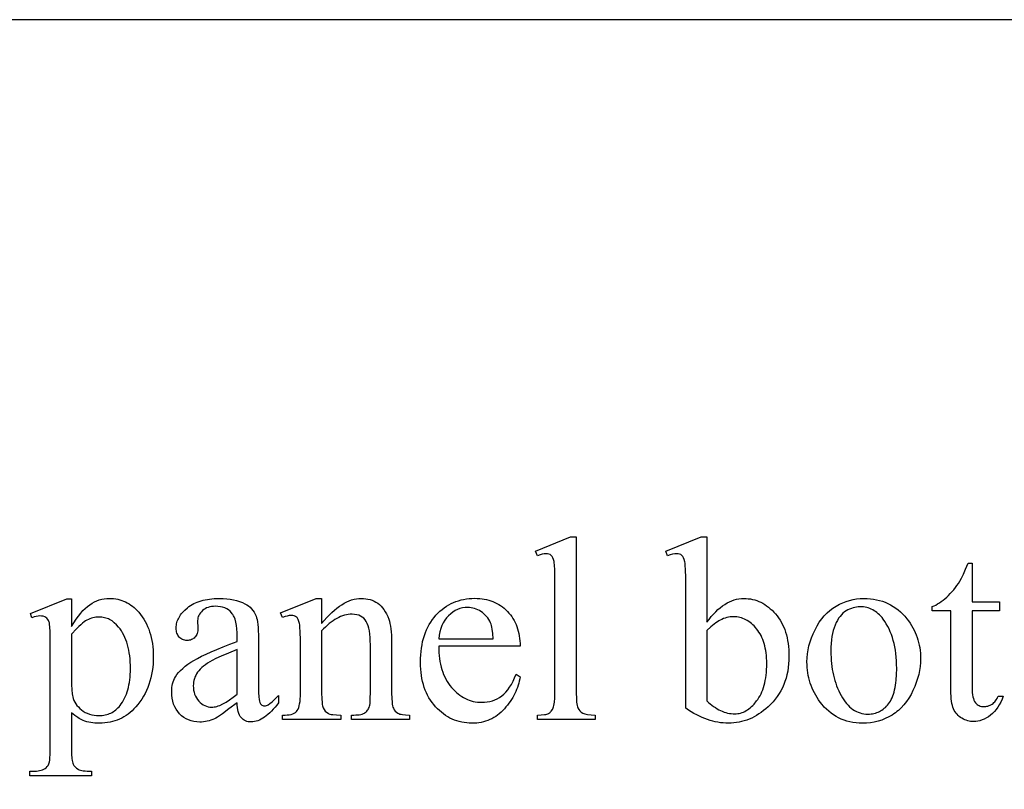
# Model space of a CAD drawing. Extents: x 1.5 to 81.9, y 0.6 to 90.8.
# Drawn here: x 9.8 to 13.6, y 59.6 to 62.6 of the extents above; entities that cross this region are included whole.
import ezdxf

# ---------------------------------------------------------------- set-up
doc = ezdxf.new("R2010")
doc.units = 0
doc.layers.add('PAGE_6', color=7, linetype='CONTINUOUS')

msp = doc.modelspace()

# ---------------------------------------------------------------- linework, layer by layer
at = {"layer": 'PAGE_6'}
for points in [[(5.3397, 57.6445), (16.3397, 57.6445), (16.3397, 62.6445), (5.3397, 62.6445)], [(11.9613, 60.6138), (11.9613, 60.0007), (11.9617, 59.9808), (11.9629, 59.9646), (11.9638, 59.9578), (11.9649, 59.952), (11.9662, 59.9471), (11.9677, 59.9431), (11.9712, 59.9365), (11.9757, 59.9307), (11.9782, 59.9281), (11.9809, 59.9258), (11.9871, 59.9217), (11.9907, 59.92), (11.9951, 59.9185), (12.0001, 59.9172), (12.0059, 59.9162), (12.0195, 59.9148), (12.036, 59.9144), (12.036, 59.8962), (11.8094, 59.8962), (11.8094, 59.9144), (11.8241, 59.9148), (11.8362, 59.916), (11.8413, 59.9169), (11.8458, 59.918), (11.8496, 59.9194), (11.8528, 59.9209), (11.8557, 59.9227), (11.8583, 59.9247), (11.8608, 59.927), (11.8632, 59.9296), (11.8674, 59.9356), (11.871, 59.9426), (11.8725, 59.9468), (11.8739, 59.9519), (11.875, 59.9579), (11.8759, 59.9647), (11.8772, 59.9809), (11.8776, 60.0007), (11.8776, 60.4205), (11.8773, 60.4559), (11.8767, 60.4837), (11.8756, 60.504), (11.8749, 60.5113), (11.874, 60.5167), (11.872, 60.5249), (11.8694, 60.5318), (11.8663, 60.5372), (11.8646, 60.5393), (11.8627, 60.5412), (11.8585, 60.544), (11.8538, 60.5461), (11.8485, 60.5473), (11.8427, 60.5477), (11.8357, 60.5472), (11.8279, 60.5457), (11.8191, 60.5432), (11.8094, 60.5396), (11.8009, 60.5573), (11.9386, 60.6138)], [(12.4746, 60.2787), (12.483, 60.29), (12.4915, 60.3006), (12.5001, 60.3105), (12.5088, 60.3196), (12.5176, 60.328), (12.5264, 60.3356), (12.5354, 60.3426), (12.5444, 60.3488), (12.5535, 60.3542), (12.5626, 60.359), (12.5719, 60.363), (12.5812, 60.3663), (12.5907, 60.3688), (12.6002, 60.3706), (12.6098, 60.3717), (12.6194, 60.3721), (12.6283, 60.3719), (12.6369, 60.3711), (12.6455, 60.37), (12.6539, 60.3683), (12.6621, 60.3662), (12.6703, 60.3635), (12.6782, 60.3605), (12.6861, 60.3569), (12.6937, 60.3529), (12.7013, 60.3483), (12.7087, 60.3434), (12.716, 60.3379), (12.7231, 60.3319), (12.7301, 60.3255), (12.7369, 60.3186), (12.7436, 60.3113), (12.75, 60.3035), (12.756, 60.2954), (12.7616, 60.2869), (12.7668, 60.2781), (12.7715, 60.2689), (12.7759, 60.2594), (12.7798, 60.2495), (12.7833, 60.2393), (12.7864, 60.2287), (12.7891, 60.2178), (12.7914, 60.2066), (12.7933, 60.1949), (12.7947, 60.183), (12.7958, 60.1707), (12.7964, 60.158), (12.7966, 60.145), (12.7963, 60.1298), (12.7953, 60.115), (12.7937, 60.1005), (12.7915, 60.0864), (12.7886, 60.0727), (12.7851, 60.0594), (12.7809, 60.0464), (12.7761, 60.0338), (12.7707, 60.0216), (12.7646, 60.0098), (12.7579, 59.9983), (12.7506, 59.9873), (12.7426, 59.9765), (12.734, 59.9662), (12.7247, 59.9562), (12.7148, 59.9467), (12.706, 59.9388), (12.697, 59.9315), (12.6879, 59.9247), (12.6787, 59.9184), (12.6694, 59.9126), (12.6599, 59.9073), (12.6503, 59.9025), (12.6406, 59.8982), (12.6308, 59.8944), (12.6208, 59.8911), (12.6107, 59.8884), (12.6005, 59.8861), (12.5902, 59.8843), (12.5797, 59.8831), (12.5691, 59.8823), (12.5584, 59.8821), (12.5483, 59.8823), (12.5381, 59.883), (12.5279, 59.8841), (12.5177, 59.8857), (12.5074, 59.8878), (12.4971, 59.8903), (12.4868, 59.8933), (12.4764, 59.8967), (12.4659, 59.9006), (12.4554, 59.9049), (12.4449, 59.9097), (12.4343, 59.915), (12.4236, 59.9207), (12.4129, 59.9269), (12.4021, 59.9335), (12.3913, 59.9406), (12.3913, 60.4195), (12.3911, 60.4551), (12.3904, 60.4831), (12.3892, 60.5036), (12.3884, 60.5109), (12.3875, 60.5164), (12.3854, 60.5248), (12.3827, 60.5317), (12.3811, 60.5346), (12.3794, 60.5372), (12.3776, 60.5393), (12.3757, 60.5412), (12.3714, 60.544), (12.3666, 60.5461), (12.3613, 60.5473), (12.3555, 60.5477), (12.348, 60.5472), (12.3396, 60.5457), (12.3303, 60.5432), (12.3202, 60.5396), (12.3131, 60.5573), (12.4519, 60.6138), (12.4746, 60.6138)], [(13.5157, 60.5104), (13.5157, 60.3585), (13.6237, 60.3585), (13.6237, 60.3231), (13.5157, 60.3231), (13.5157, 60.0234), (13.5159, 60.0126), (13.5165, 60.0027), (13.5175, 59.9938), (13.519, 59.9858), (13.5208, 59.9787), (13.523, 59.9725), (13.5256, 59.9672), (13.5286, 59.9628), (13.5319, 59.9591), (13.5355, 59.956), (13.5393, 59.9533), (13.5433, 59.9511), (13.5476, 59.9494), (13.552, 59.9481), (13.5567, 59.9474), (13.5617, 59.9472), (13.5658, 59.9473), (13.5699, 59.9478), (13.574, 59.9486), (13.5781, 59.9497), (13.5821, 59.9512), (13.5861, 59.953), (13.594, 59.9575), (13.5978, 59.9602), (13.6013, 59.9633), (13.6047, 59.9666), (13.6078, 59.9703), (13.6108, 59.9743), (13.6135, 59.9786), (13.6159, 59.9831), (13.6182, 59.988), (13.6379, 59.988), (13.6332, 59.9761), (13.6281, 59.9648), (13.6226, 59.9544), (13.6165, 59.9447), (13.6101, 59.9358), (13.6031, 59.9276), (13.5958, 59.9202), (13.5879, 59.9136), (13.5798, 59.9077), (13.5716, 59.9027), (13.5634, 59.8984), (13.5551, 59.8949), (13.5467, 59.8921), (13.5383, 59.8902), (13.5298, 59.889), (13.5213, 59.8886), (13.5155, 59.8888), (13.5097, 59.8894), (13.504, 59.8904), (13.4983, 59.8918), (13.4927, 59.8936), (13.487, 59.8959), (13.4814, 59.8985), (13.4759, 59.9015), (13.4705, 59.9049), (13.4655, 59.9086), (13.4608, 59.9127), (13.4566, 59.9171), (13.4526, 59.9219), (13.4491, 59.927), (13.4459, 59.9325), (13.4431, 59.9383), (13.4406, 59.9447), (13.4384, 59.9519), (13.4366, 59.96), (13.4351, 59.9688), (13.434, 59.9784), (13.4331, 59.9889), (13.4326, 60.0002), (13.4325, 60.0123), (13.4325, 60.3231), (13.3593, 60.3231), (13.3593, 60.3398), (13.3662, 60.3428), (13.3732, 60.3463), (13.3803, 60.3503), (13.3874, 60.3547), (13.3945, 60.3597), (13.4016, 60.3651), (13.4088, 60.371), (13.4161, 60.3774), (13.4232, 60.3842), (13.4302, 60.3913), (13.4369, 60.3987), (13.4435, 60.4064), (13.4499, 60.4144), (13.456, 60.4227), (13.462, 60.4313), (13.4678, 60.4402), (13.4742, 60.4518), (13.4817, 60.4674), (13.4903, 60.4869), (13.5001, 60.5104)], [(9.818, 60.3125), (9.9603, 60.3701), (9.9795, 60.3701), (9.9795, 60.2621), (9.9885, 60.2768), (9.9974, 60.2903), (10.0064, 60.3027), (10.0154, 60.314), (10.0244, 60.3241), (10.0334, 60.3331), (10.0424, 60.3409), (10.0514, 60.3476), (10.0605, 60.3534), (10.0697, 60.3583), (10.079, 60.3625), (10.0884, 60.366), (10.098, 60.3687), (10.1077, 60.3706), (10.1174, 60.3717), (10.1274, 60.3721), (10.136, 60.3719), (10.1444, 60.3712), (10.1527, 60.3702), (10.1607, 60.3687), (10.1686, 60.3668), (10.1763, 60.3644), (10.1839, 60.3617), (10.1912, 60.3585), (10.1984, 60.3548), (10.2053, 60.3508), (10.2121, 60.3463), (10.2188, 60.3414), (10.2252, 60.3361), (10.2315, 60.3304), (10.2375, 60.3242), (10.2434, 60.3176), (10.2503, 60.3091), (10.2568, 60.3003), (10.2628, 60.2912), (10.2684, 60.2818), (10.2735, 60.272), (10.2782, 60.262), (10.2824, 60.2516), (10.2862, 60.2409), (10.2895, 60.2299), (10.2924, 60.2185), (10.2949, 60.2069), (10.2969, 60.195), (10.2985, 60.1827), (10.2996, 60.1701), (10.3002, 60.1572), (10.3005, 60.144), (10.3002, 60.1292), (10.2994, 60.1147), (10.298, 60.1006), (10.2962, 60.0868), (10.2938, 60.0733), (10.2908, 60.0601), (10.2873, 60.0472), (10.2833, 60.0347), (10.2787, 60.0225), (10.2737, 60.0106), (10.268, 59.9991), (10.2619, 59.9878), (10.2552, 59.9769), (10.2479, 59.9664), (10.2401, 59.9561), (10.2318, 59.9462), (10.2246, 59.9384), (10.2172, 59.9311), (10.2096, 59.9244), (10.2017, 59.9181), (10.1936, 59.9124), (10.1853, 59.9071), (10.1768, 59.9023), (10.168, 59.8981), (10.159, 59.8943), (10.1497, 59.8911), (10.1403, 59.8883), (10.1306, 59.8861), (10.1207, 59.8843), (10.1105, 59.8831), (10.1001, 59.8823), (10.0895, 59.8821), (10.0803, 59.8822), (10.0715, 59.8827), (10.0629, 59.8835), (10.0547, 59.8847), (10.0468, 59.8862), (10.0392, 59.888), (10.0319, 59.8902), (10.0249, 59.8927), (10.0198, 59.8948), (10.0145, 59.8974), (10.0091, 59.9005), (10.0035, 59.904), (9.9918, 59.9125), (9.9795, 59.9229), (9.9795, 59.7821), (9.9799, 59.7606), (9.9809, 59.7433), (9.9818, 59.7363), (9.9828, 59.7304), (9.9839, 59.7256), (9.9853, 59.7218), (9.9869, 59.7187), (9.9887, 59.7157), (9.9909, 59.7129), (9.9932, 59.7103), (9.9959, 59.7078), (9.9988, 59.7055), (10.0055, 59.7014), (10.0094, 59.6996), (10.0141, 59.6981), (10.0196, 59.6968), (10.0257, 59.6957), (10.0326, 59.6949), (10.0403, 59.6943), (10.0577, 59.6938), (10.0577, 59.6751), (9.8155, 59.6751), (9.8155, 59.6938), (9.8281, 59.6938), (9.8349, 59.6939), (9.8415, 59.6943), (9.8478, 59.6951), (9.8538, 59.6962), (9.8596, 59.6977), (9.8652, 59.6996), (9.8705, 59.7018), (9.8755, 59.7044), (9.8801, 59.7076), (9.884, 59.7117), (9.8875, 59.7166), (9.8904, 59.7223), (9.8917, 59.726), (9.8927, 59.7309), (9.8936, 59.737), (9.8944, 59.7442), (9.8954, 59.7623), (9.8957, 59.7852), (9.8957, 60.2222), (9.8955, 60.2426), (9.8947, 60.2589), (9.8934, 60.2711), (9.8926, 60.2757), (9.8917, 60.2792), (9.8894, 60.2849), (9.8864, 60.2898), (9.8829, 60.294), (9.8788, 60.2974), (9.874, 60.3001), (9.8684, 60.3019), (9.862, 60.3031), (9.8548, 60.3035), (9.8484, 60.303), (9.8411, 60.3017), (9.833, 60.2995), (9.824, 60.2964)], [(10.63, 59.9628), (10.5977, 59.9382), (10.5721, 59.9194), (10.5531, 59.9064), (10.5461, 59.9021), (10.5407, 59.8992), (10.5338, 59.8963), (10.5268, 59.8937), (10.5197, 59.8915), (10.5126, 59.8898), (10.5052, 59.8884), (10.4978, 59.8874), (10.4903, 59.8868), (10.4826, 59.8866), (10.4709, 59.8871), (10.4597, 59.8886), (10.4491, 59.8912), (10.4389, 59.8948), (10.4293, 59.8994), (10.4202, 59.9051), (10.4117, 59.9117), (10.4037, 59.9194), (10.3964, 59.9279), (10.3901, 59.9371), (10.3848, 59.9469), (10.3804, 59.9574), (10.377, 59.9685), (10.3746, 59.9802), (10.3731, 59.9927), (10.3726, 60.0057), (10.3729, 60.014), (10.3736, 60.022), (10.3748, 60.0298), (10.3764, 60.0372), (10.3785, 60.0444), (10.3811, 60.0513), (10.3842, 60.0579), (10.3878, 60.0642), (10.3934, 60.0728), (10.4, 60.0812), (10.4076, 60.0894), (10.4161, 60.0976), (10.4256, 60.1056), (10.436, 60.1135), (10.4474, 60.1212), (10.4597, 60.1288), (10.4736, 60.1366), (10.4895, 60.1448), (10.5076, 60.1534), (10.5279, 60.1624), (10.5502, 60.1718), (10.5747, 60.1816), (10.6013, 60.1919), (10.63, 60.2025), (10.63, 60.2207), (10.6297, 60.2373), (10.6286, 60.2526), (10.6269, 60.2664), (10.6245, 60.279), (10.6214, 60.2902), (10.6177, 60.3), (10.6155, 60.3044), (10.6132, 60.3085), (10.6107, 60.3122), (10.6081, 60.3156), (10.6023, 60.3216), (10.5958, 60.3268), (10.5888, 60.3313), (10.5811, 60.3349), (10.5728, 60.3377), (10.5639, 60.3397), (10.5544, 60.3409), (10.5442, 60.3413), (10.5365, 60.341), (10.5291, 60.3402), (10.5222, 60.3389), (10.5157, 60.337), (10.5096, 60.3346), (10.5039, 60.3317), (10.4986, 60.3282), (10.4938, 60.3242), (10.4893, 60.3198), (10.4854, 60.3153), (10.4821, 60.3106), (10.4794, 60.3057), (10.4773, 60.3007), (10.4758, 60.2956), (10.4749, 60.2903), (10.4746, 60.2848), (10.4756, 60.2555), (10.4754, 60.2499), (10.4748, 60.2446), (10.4739, 60.2396), (10.4726, 60.235), (10.471, 60.2306), (10.4689, 60.2267), (10.4665, 60.223), (10.4637, 60.2197), (10.4606, 60.2167), (10.4573, 60.2142), (10.4538, 60.212), (10.45, 60.2102), (10.446, 60.2088), (10.4418, 60.2079), (10.4374, 60.2073), (10.4327, 60.2071), (10.4281, 60.2073), (10.4238, 60.2079), (10.4196, 60.2089), (10.4157, 60.2103), (10.412, 60.2122), (10.4085, 60.2144), (10.4052, 60.2171), (10.4022, 60.2202), (10.3994, 60.2236), (10.397, 60.2273), (10.3949, 60.2314), (10.3933, 60.2357), (10.392, 60.2403), (10.391, 60.2453), (10.3905, 60.2505), (10.3903, 60.256), (10.3905, 60.2614), (10.391, 60.2668), (10.3919, 60.272), (10.3931, 60.2773), (10.3946, 60.2825), (10.3965, 60.2876), (10.3988, 60.2926), (10.4014, 60.2977), (10.4043, 60.3026), (10.4076, 60.3075), (10.4113, 60.3124), (10.4153, 60.3171), (10.4243, 60.3266), (10.4347, 60.3358), (10.4404, 60.3402), (10.4464, 60.3443), (10.4526, 60.3481), (10.4591, 60.3517), (10.466, 60.3549), (10.4731, 60.3579), (10.4804, 60.3606), (10.4881, 60.363), (10.496, 60.3651), (10.5042, 60.367), (10.5127, 60.3685), (10.5215, 60.3698), (10.5305, 60.3708), (10.5399, 60.3715), (10.5594, 60.3721), (10.5744, 60.3718), (10.5888, 60.3708), (10.6024, 60.3692), (10.6154, 60.3669), (10.6276, 60.364), (10.6392, 60.3605), (10.6501, 60.3563), (10.6603, 60.3514), (10.6675, 60.3472), (10.6742, 60.3425), (10.6804, 60.3372), (10.6862, 60.3313), (10.6914, 60.3249), (10.6962, 60.318), (10.7004, 60.3105), (10.7042, 60.3025), (10.7063, 60.2963), (10.7082, 60.2888), (10.7097, 60.2798), (10.711, 60.2694), (10.712, 60.2576), (10.7127, 60.2443), (10.7131, 60.2297), (10.7133, 60.2136), (10.7133, 60.0567), (10.7134, 60.0268), (10.7139, 60.0034), (10.7147, 59.9863), (10.7158, 59.9757), (10.7173, 59.9688), (10.7192, 59.9632), (10.7214, 59.9589), (10.7241, 59.9557), (10.7271, 59.9535), (10.7304, 59.952), (10.7338, 59.951), (10.7375, 59.9507), (10.7414, 59.9509), (10.7451, 59.9516), (10.7485, 59.9527), (10.7516, 59.9542), (10.7582, 59.959), (10.7672, 59.9667), (10.7786, 59.9774), (10.7925, 59.9911), (10.7925, 59.9628), (10.7855, 59.9536), (10.7785, 59.9451), (10.7715, 59.9371), (10.7646, 59.9297), (10.7577, 59.9229), (10.7508, 59.9167), (10.744, 59.9111), (10.7373, 59.906), (10.7305, 59.9016), (10.7238, 59.8977), (10.7172, 59.8945), (10.7106, 59.8918), (10.704, 59.8898), (10.6975, 59.8883), (10.691, 59.8874), (10.6845, 59.8871), (10.6785, 59.8874), (10.6728, 59.8882), (10.6674, 59.8895), (10.6623, 59.8914), (10.6575, 59.8938), (10.6531, 59.8968), (10.649, 59.9002), (10.6452, 59.9043), (10.6417, 59.9089), (10.6387, 59.9144), (10.6362, 59.9205), (10.6341, 59.9275), (10.6324, 59.9352), (10.6311, 59.9436), (10.6304, 59.9528)], [(10.9616, 60.2742), (10.9717, 60.286), (10.9818, 60.2971), (10.9918, 60.3075), (11.0017, 60.317), (11.0116, 60.3258), (11.0215, 60.3339), (11.0312, 60.3411), (11.0409, 60.3476), (11.0506, 60.3534), (11.0602, 60.3583), (11.0697, 60.3625), (11.0792, 60.366), (11.0886, 60.3687), (11.098, 60.3706), (11.1073, 60.3717), (11.1165, 60.3721), (11.1258, 60.3718), (11.1348, 60.3709), (11.1434, 60.3694), (11.1517, 60.3674), (11.1597, 60.3647), (11.1673, 60.3615), (11.1746, 60.3576), (11.1816, 60.3532), (11.1883, 60.3481), (11.1946, 60.3422), (11.2005, 60.3355), (11.2061, 60.3281), (11.2114, 60.32), (11.2163, 60.311), (11.2208, 60.3013), (11.225, 60.2908), (11.2276, 60.2828), (11.2299, 60.2737), (11.2318, 60.2636), (11.2334, 60.2525), (11.2346, 60.2404), (11.2354, 60.2273), (11.236, 60.2131), (11.2361, 60.198), (11.2361, 60.0007), (11.2366, 59.9805), (11.2379, 59.9638), (11.2389, 59.9568), (11.2401, 59.9507), (11.2415, 59.9455), (11.2432, 59.9411), (11.2464, 59.9351), (11.2504, 59.9299), (11.2554, 59.9253), (11.2611, 59.9214), (11.2645, 59.9198), (11.2686, 59.9183), (11.2733, 59.9171), (11.2787, 59.9161), (11.2914, 59.9148), (11.3068, 59.9144), (11.3068, 59.8962), (11.0782, 59.8962), (11.0782, 59.9144), (11.0878, 59.9144), (11.0955, 59.9145), (11.1027, 59.915), (11.1092, 59.9157), (11.1152, 59.9168), (11.1205, 59.9182), (11.1253, 59.9199), (11.1294, 59.9219), (11.1329, 59.9242), (11.136, 59.9268), (11.1389, 59.9297), (11.1415, 59.9329), (11.1438, 59.9364), (11.146, 59.9401), (11.1478, 59.9442), (11.1495, 59.9486), (11.1508, 59.9532), (11.1517, 59.959), (11.1524, 59.9689), (11.1527, 59.9827), (11.1529, 60.0007), (11.1529, 60.1899), (11.1526, 60.2051), (11.1518, 60.2193), (11.1505, 60.2324), (11.1488, 60.2443), (11.1464, 60.2553), (11.1436, 60.2651), (11.1403, 60.2738), (11.1365, 60.2815), (11.132, 60.2882), (11.1268, 60.294), (11.121, 60.2989), (11.1144, 60.3029), (11.1072, 60.306), (11.0992, 60.3082), (11.0906, 60.3096), (11.0812, 60.31), (11.0737, 60.3098), (11.0662, 60.309), (11.0587, 60.3077), (11.0512, 60.3059), (11.0437, 60.3036), (11.0362, 60.3008), (11.0287, 60.2975), (11.0213, 60.2936), (11.0138, 60.2893), (11.0063, 60.2844), (10.9989, 60.279), (10.9914, 60.2731), (10.9839, 60.2667), (10.9765, 60.2598), (10.969, 60.2524), (10.9616, 60.2444), (10.9616, 60.0007), (10.9619, 59.9794), (10.963, 59.9627), (10.9638, 59.956), (10.9647, 59.9504), (10.9658, 59.946), (10.9671, 59.9426), (10.971, 59.9358), (10.9755, 59.9299), (10.9807, 59.9251), (10.9866, 59.9212), (10.9901, 59.9196), (10.9943, 59.9182), (10.9994, 59.917), (11.0053, 59.9161), (11.0194, 59.9148), (11.0368, 59.9144), (11.0368, 59.8962), (10.8082, 59.8962), (10.8082, 59.9144), (10.8183, 59.9144), (10.8267, 59.9146), (10.8345, 59.9155), (10.8415, 59.9169), (10.8478, 59.9188), (10.8534, 59.9214), (10.8583, 59.9244), (10.8625, 59.9281), (10.8659, 59.9323), (10.8688, 59.9373), (10.8714, 59.9433), (10.8735, 59.9503), (10.8752, 59.9583), (10.8766, 59.9674), (10.8775, 59.9775), (10.8781, 59.9885), (10.8783, 60.0007), (10.8783, 60.1722), (10.8781, 60.2098), (10.8774, 60.2392), (10.8762, 60.2605), (10.8754, 60.2681), (10.8745, 60.2737), (10.8724, 60.282), (10.8697, 60.289), (10.8666, 60.2944), (10.8648, 60.2966), (10.8629, 60.2984), (10.8587, 60.3013), (10.8538, 60.3033), (10.8482, 60.3046), (10.842, 60.305), (10.8346, 60.3045), (10.8265, 60.3031), (10.8177, 60.3007), (10.8082, 60.2974), (10.8006, 60.3156), (10.9399, 60.3721), (10.9616, 60.3721)], [(11.4213, 60.1844), (11.4215, 60.1717), (11.422, 60.1593), (11.4229, 60.1473), (11.4243, 60.1357), (11.426, 60.1243), (11.4281, 60.1134), (11.4307, 60.1028), (11.4336, 60.0925), (11.4369, 60.0826), (11.4406, 60.073), (11.4447, 60.0638), (11.4493, 60.0549), (11.4542, 60.0464), (11.4595, 60.0382), (11.4652, 60.0304), (11.4713, 60.0229), (11.4777, 60.0158), (11.4842, 60.0091), (11.4909, 60.003), (11.4976, 59.9972), (11.5046, 59.992), (11.5116, 59.9872), (11.5188, 59.9828), (11.5262, 59.979), (11.5337, 59.9755), (11.5413, 59.9726), (11.549, 59.97), (11.5569, 59.968), (11.565, 59.9664), (11.5731, 59.9652), (11.5815, 59.9645), (11.5899, 59.9643), (11.6011, 59.9647), (11.6119, 59.9659), (11.6223, 59.9678), (11.6324, 59.9706), (11.642, 59.9741), (11.6514, 59.9784), (11.6603, 59.9834), (11.6689, 59.9893), (11.6771, 59.9961), (11.685, 60.004), (11.6925, 60.013), (11.6997, 60.0232), (11.7066, 60.0344), (11.7131, 60.0468), (11.7193, 60.0603), (11.7252, 60.0748), (11.7408, 60.0647), (11.7393, 60.0562), (11.7375, 60.0477), (11.7354, 60.0393), (11.733, 60.031), (11.7302, 60.0227), (11.7272, 60.0146), (11.7238, 60.0066), (11.7201, 59.9987), (11.7161, 59.9909), (11.7118, 59.9832), (11.7071, 59.9755), (11.7022, 59.968), (11.6969, 59.9606), (11.6913, 59.9532), (11.6854, 59.946), (11.6792, 59.9388), (11.6728, 59.932), (11.6661, 59.9255), (11.6592, 59.9195), (11.6521, 59.914), (11.6449, 59.9089), (11.6374, 59.9042), (11.6297, 59.9), (11.6218, 59.8963), (11.6137, 59.8929), (11.6055, 59.89), (11.597, 59.8876), (11.5883, 59.8856), (11.5794, 59.8841), (11.5703, 59.8829), (11.561, 59.8823), (11.5515, 59.8821), (11.5412, 59.8823), (11.5311, 59.8831), (11.5212, 59.8843), (11.5114, 59.8861), (11.5018, 59.8884), (11.4925, 59.8912), (11.4833, 59.8945), (11.4743, 59.8983), (11.4655, 59.9026), (11.4568, 59.9074), (11.4484, 59.9127), (11.4401, 59.9185), (11.4321, 59.9249), (11.4242, 59.9317), (11.4165, 59.9391), (11.409, 59.9469), (11.4018, 59.9552), (11.3951, 59.9638), (11.3888, 59.9728), (11.383, 59.9821), (11.3777, 59.9918), (11.3728, 60.0018), (11.3684, 60.0122), (11.3645, 60.0229), (11.361, 60.034), (11.358, 60.0454), (11.3555, 60.0572), (11.3534, 60.0693), (11.3518, 60.0818), (11.3506, 60.0946), (11.3499, 60.1078), (11.3497, 60.1213), (11.3499, 60.1359), (11.3506, 60.1501), (11.3518, 60.1639), (11.3535, 60.1773), (11.3556, 60.1903), (11.3582, 60.2029), (11.3613, 60.215), (11.3649, 60.2268), (11.3689, 60.2382), (11.3734, 60.2491), (11.3784, 60.2597), (11.3839, 60.2698), (11.3898, 60.2795), (11.3962, 60.2888), (11.4031, 60.2977), (11.4105, 60.3062), (11.4182, 60.3143), (11.4262, 60.3218), (11.4344, 60.3288), (11.4428, 60.3353), (11.4515, 60.3412), (11.4605, 60.3467), (11.4696, 60.3516), (11.4791, 60.356), (11.4887, 60.3599), (11.4986, 60.3633), (11.5088, 60.3661), (11.5192, 60.3685), (11.5298, 60.3703), (11.5407, 60.3716), (11.5518, 60.3723), (11.5632, 60.3726), (11.5728, 60.3724), (11.5822, 60.3718), (11.5913, 60.3708), (11.6003, 60.3694), (11.609, 60.3676), (11.6175, 60.3654), (11.6258, 60.3628), (11.6339, 60.3598), (11.6418, 60.3564), (11.6495, 60.3526), (11.6569, 60.3484), (11.6641, 60.3438), (11.6711, 60.3388), (11.6779, 60.3334), (11.6845, 60.3276), (11.6908, 60.3214), (11.6969, 60.3148), (11.7025, 60.308), (11.7078, 60.301), (11.7127, 60.2936), (11.7172, 60.286), (11.7213, 60.2781), (11.725, 60.2699), (11.7283, 60.2615), (11.7312, 60.2528), (11.7338, 60.2438), (11.7359, 60.2346), (11.7377, 60.2251), (11.739, 60.2153), (11.74, 60.2053), (11.7406, 60.1949), (11.7408, 60.1844)], [(13.0908, 60.3721), (13.1038, 60.3718), (13.1164, 60.3708), (13.1287, 60.3693), (13.1407, 60.3671), (13.1524, 60.3643), (13.1637, 60.3609), (13.1747, 60.3568), (13.1854, 60.3522), (13.1958, 60.3469), (13.2059, 60.3409), (13.2156, 60.3344), (13.225, 60.3272), (13.2341, 60.3195), (13.2428, 60.311), (13.2513, 60.302), (13.2594, 60.2924), (13.2659, 60.2838), (13.272, 60.275), (13.2777, 60.2661), (13.283, 60.257), (13.2878, 60.2478), (13.2923, 60.2384), (13.2963, 60.2289), (13.2999, 60.2192), (13.303, 60.2093), (13.3058, 60.1993), (13.3081, 60.1891), (13.31, 60.1788), (13.3115, 60.1683), (13.3125, 60.1577), (13.3132, 60.1469), (13.3134, 60.1359), (13.3129, 60.1204), (13.3115, 60.1048), (13.3092, 60.0891), (13.3059, 60.0735), (13.3017, 60.0577), (13.2966, 60.0419), (13.2906, 60.0261), (13.2836, 60.0102), (13.2758, 59.9948), (13.2673, 59.9804), (13.2581, 59.967), (13.2482, 59.9545), (13.2376, 59.943), (13.2263, 59.9325), (13.2204, 59.9276), (13.2143, 59.9229), (13.208, 59.9185), (13.2016, 59.9144), (13.1883, 59.9068), (13.1747, 59.9002), (13.1607, 59.8947), (13.1464, 59.8901), (13.1317, 59.8866), (13.1166, 59.8841), (13.1011, 59.8826), (13.0853, 59.8821), (13.0724, 59.8824), (13.0598, 59.8834), (13.0476, 59.885), (13.0357, 59.8873), (13.0241, 59.8902), (13.0129, 59.8938), (13.0021, 59.898), (12.9915, 59.9029), (12.9813, 59.9084), (12.9714, 59.9146), (12.9619, 59.9214), (12.9527, 59.9289), (12.9438, 59.937), (12.9353, 59.9458), (12.9271, 59.9552), (12.9192, 59.9653), (12.9129, 59.9742), (12.907, 59.9831), (12.9015, 59.9922), (12.8965, 60.0015), (12.8918, 60.0108), (12.8875, 60.0204), (12.8837, 60.03), (12.8802, 60.0398), (12.8772, 60.0497), (12.8745, 60.0597), (12.8723, 60.0699), (12.8705, 60.0802), (12.8691, 60.0906), (12.868, 60.1012), (12.8674, 60.1119), (12.8672, 60.1228), (12.8677, 60.1387), (12.8692, 60.1545), (12.8717, 60.1704), (12.8751, 60.1862), (12.8796, 60.202), (12.885, 60.2177), (12.8914, 60.2335), (12.8988, 60.2492), (12.907, 60.2644), (12.9158, 60.2786), (12.9252, 60.2917), (12.9353, 60.3038), (12.946, 60.3149), (12.9573, 60.325), (12.9692, 60.334), (12.9818, 60.3421), (12.9948, 60.3491), (13.0079, 60.3552), (13.0213, 60.3604), (13.0348, 60.3646), (13.0485, 60.3679), (13.0624, 60.3702), (13.0765, 60.3716)], [(11.4213, 60.2136), (11.6353, 60.2136), (11.6337, 60.2342), (11.6314, 60.2515), (11.63, 60.2589), (11.6284, 60.2655), (11.6267, 60.2713), (11.6247, 60.2762), (11.6214, 60.2831), (11.6176, 60.2896), (11.6135, 60.2957), (11.609, 60.3014), (11.6041, 60.3068), (11.5988, 60.3118), (11.5932, 60.3164), (11.5871, 60.3206), (11.5808, 60.3244), (11.5745, 60.3277), (11.5681, 60.3305), (11.5616, 60.3327), (11.555, 60.3345), (11.5484, 60.3358), (11.5417, 60.3365), (11.5349, 60.3368), (11.5246, 60.3363), (11.5145, 60.3347), (11.5047, 60.3322), (11.4952, 60.3286), (11.486, 60.3241), (11.477, 60.3185), (11.4684, 60.3118), (11.4599, 60.3042), (11.4521, 60.2957), (11.4451, 60.2863), (11.439, 60.2762), (11.4338, 60.2653), (11.4294, 60.2536), (11.4258, 60.2411), (11.4232, 60.2277)], [(13.0752, 60.3393), (13.0685, 60.339), (13.0618, 60.3383), (13.0551, 60.3371), (13.0483, 60.3353), (13.0416, 60.3331), (13.0349, 60.3303), (13.0282, 60.3271), (13.0214, 60.3234), (13.0148, 60.319), (13.0086, 60.3139), (13.0026, 60.3081), (12.997, 60.3015), (12.9917, 60.2942), (12.9867, 60.2861), (12.9821, 60.2772), (12.9778, 60.2676), (12.9739, 60.2573), (12.9705, 60.2463), (12.9676, 60.2345), (12.9653, 60.2221), (12.9634, 60.2089), (12.9621, 60.195), (12.9614, 60.1805), (12.9611, 60.1652), (12.9613, 60.1527), (12.9617, 60.1404), (12.9625, 60.1283), (12.9636, 60.1164), (12.965, 60.1048), (12.9667, 60.0934), (12.9688, 60.0822), (12.9711, 60.0712), (12.9738, 60.0604), (12.9768, 60.0499), (12.9801, 60.0395), (12.9837, 60.0294), (12.9876, 60.0195), (12.9918, 60.0098), (12.9964, 60.0003), (13.0012, 59.9911), (13.0063, 59.9822), (13.0117, 59.9739), (13.0172, 59.9662), (13.0229, 59.9591), (13.0288, 59.9525), (13.0349, 59.9465), (13.0412, 59.941), (13.0477, 59.9362), (13.0544, 59.9319), (13.0613, 59.9282), (13.0684, 59.925), (13.0757, 59.9225), (13.0832, 59.9205), (13.0909, 59.919), (13.0989, 59.9182), (13.107, 59.9179), (13.113, 59.918), (13.1189, 59.9185), (13.1247, 59.9193), (13.1304, 59.9204), (13.1359, 59.9218), (13.1413, 59.9236), (13.1465, 59.9256), (13.1516, 59.928), (13.1566, 59.9307), (13.1614, 59.9337), (13.1662, 59.937), (13.1707, 59.9406), (13.1752, 59.9445), (13.1795, 59.9488), (13.1837, 59.9534), (13.1877, 59.9583), (13.1916, 59.9635), (13.1952, 59.9693), (13.1985, 59.9754), (13.2016, 59.9821), (13.2045, 59.9892), (13.2071, 59.9967), (13.2094, 60.0047), (13.2115, 60.0131), (13.2134, 60.022), (13.215, 60.0314), (13.2164, 60.0412), (13.2175, 60.0515), (13.219, 60.0734), (13.2195, 60.097), (13.2193, 60.1122), (13.2187, 60.127), (13.2176, 60.1414), (13.2162, 60.1553), (13.2143, 60.1689), (13.212, 60.182), (13.2094, 60.1947), (13.2062, 60.2071), (13.2027, 60.219), (13.1988, 60.2305), (13.1944, 60.2416), (13.1897, 60.2522), (13.1845, 60.2625), (13.1789, 60.2724), (13.1729, 60.2818), (13.1665, 60.2908), (13.1619, 60.2967), (13.1572, 60.3022), (13.1524, 60.3073), (13.1474, 60.312), (13.1422, 60.3164), (13.1369, 60.3204), (13.1314, 60.324), (13.1258, 60.3272), (13.12, 60.33), (13.114, 60.3325), (13.1079, 60.3346), (13.1017, 60.3363), (13.0953, 60.3376), (13.0887, 60.3385), (13.082, 60.3391)], [(9.9795, 60.2323), (9.9795, 60.0597), (9.9798, 60.0341), (9.9806, 60.0133), (9.982, 59.9972), (9.983, 59.991), (9.984, 59.986), (9.9861, 59.9788), (9.9888, 59.9718), (9.9922, 59.9651), (9.9962, 59.9585), (10.0008, 59.9522), (10.0061, 59.9461), (10.012, 59.9402), (10.0186, 59.9345), (10.0257, 59.9293), (10.0333, 59.9248), (10.0413, 59.921), (10.0497, 59.9179), (10.0586, 59.9155), (10.0679, 59.9137), (10.0777, 59.9127), (10.088, 59.9123), (10.0942, 59.9125), (10.1003, 59.913), (10.1062, 59.9137), (10.112, 59.9148), (10.1177, 59.9162), (10.1231, 59.9179), (10.1285, 59.9199), (10.1337, 59.9222), (10.1387, 59.9248), (10.1436, 59.9277), (10.1483, 59.9309), (10.1529, 59.9345), (10.1573, 59.9383), (10.1616, 59.9425), (10.1658, 59.9469), (10.1698, 59.9517), (10.1747, 59.9583), (10.1793, 59.9652), (10.1836, 59.9725), (10.1876, 59.9801), (10.1913, 59.988), (10.1947, 59.9962), (10.1977, 60.0048), (10.2004, 60.0137), (10.2028, 60.0229), (10.2049, 60.0324), (10.2066, 60.0423), (10.2081, 60.0525), (10.2092, 60.063), (10.21, 60.0739), (10.2105, 60.085), (10.2106, 60.0965), (10.2104, 60.1096), (10.2099, 60.1223), (10.209, 60.1346), (10.2077, 60.1465), (10.2061, 60.158), (10.2041, 60.1691), (10.2017, 60.1799), (10.199, 60.1903), (10.1959, 60.2003), (10.1925, 60.2099), (10.1887, 60.2191), (10.1845, 60.228), (10.18, 60.2364), (10.1751, 60.2445), (10.1698, 60.2522), (10.1642, 60.2596), (10.1559, 60.2688), (10.1473, 60.2768), (10.1428, 60.2803), (10.1383, 60.2835), (10.1336, 60.2865), (10.1289, 60.2891), (10.124, 60.2914), (10.1191, 60.2934), (10.1141, 60.2951), (10.1089, 60.2965), (10.1037, 60.2975), (10.0984, 60.2983), (10.093, 60.2988), (10.0875, 60.2989), (10.0814, 60.2987), (10.0754, 60.2982), (10.0694, 60.2972), (10.0634, 60.2959), (10.0574, 60.2942), (10.0514, 60.2921), (10.0455, 60.2896), (10.0395, 60.2868), (10.0346, 60.284), (10.029, 60.28), (10.0226, 60.2749), (10.0154, 60.2686), (10.0076, 60.2613), (9.999, 60.2527)], [(12.4746, 60.2464), (12.4746, 59.9699), (12.4811, 59.9638), (12.4876, 59.958), (12.4941, 59.9527), (12.5008, 59.9477), (12.5075, 59.9432), (12.5142, 59.939), (12.521, 59.9352), (12.5278, 59.9318), (12.5347, 59.9288), (12.5417, 59.9261), (12.5486, 59.9239), (12.5557, 59.9221), (12.5627, 59.9207), (12.5698, 59.9197), (12.5769, 59.9191), (12.5841, 59.9189), (12.5898, 59.9191), (12.5955, 59.9197), (12.6011, 59.9207), (12.6067, 59.9221), (12.6122, 59.9238), (12.6177, 59.926), (12.6231, 59.9286), (12.6285, 59.9315), (12.6338, 59.9349), (12.6391, 59.9386), (12.6443, 59.9428), (12.6495, 59.9473), (12.6546, 59.9522), (12.6597, 59.9575), (12.6697, 59.9694), (12.6745, 59.9759), (12.6789, 59.9827), (12.6831, 59.9899), (12.687, 59.9975), (12.6905, 60.0054), (12.6938, 60.0137), (12.6967, 60.0223), (12.6994, 60.0313), (12.7017, 60.0407), (12.7037, 60.0504), (12.7054, 60.0605), (12.7068, 60.0709), (12.7079, 60.0817), (12.7087, 60.0928), (12.7091, 60.1044), (12.7093, 60.1162), (12.7091, 60.1272), (12.7087, 60.1378), (12.7079, 60.1481), (12.7068, 60.1581), (12.7054, 60.1677), (12.7037, 60.1771), (12.7017, 60.1861), (12.6994, 60.1948), (12.6967, 60.2031), (12.6938, 60.2112), (12.6905, 60.2189), (12.687, 60.2263), (12.6831, 60.2334), (12.6789, 60.2402), (12.6745, 60.2466), (12.6697, 60.2527), (12.6647, 60.2585), (12.6596, 60.2639), (12.6544, 60.2689), (12.6492, 60.2736), (12.6438, 60.2779), (12.6384, 60.2818), (12.6329, 60.2853), (12.6273, 60.2885), (12.6217, 60.2913), (12.6159, 60.2937), (12.6101, 60.2958), (12.6041, 60.2975), (12.5981, 60.2988), (12.592, 60.2997), (12.5858, 60.3002), (12.5796, 60.3004), (12.5729, 60.3002), (12.5662, 60.2996), (12.5595, 60.2985), (12.5528, 60.297), (12.5461, 60.2951), (12.5394, 60.2928), (12.5328, 60.29), (12.5261, 60.2868), (12.5209, 60.284), (12.5153, 60.2805), (12.5094, 60.2764), (12.5031, 60.2717), (12.4895, 60.2603)], [(10.63, 59.9956), (10.63, 60.1717), (10.5953, 60.1577), (10.5673, 60.1459), (10.5461, 60.1363), (10.5316, 60.1288), (10.522, 60.1233), (10.5131, 60.1176), (10.5049, 60.1119), (10.4974, 60.1061), (10.4906, 60.1003), (10.4846, 60.0944), (10.4792, 60.0884), (10.4746, 60.0824), (10.4706, 60.0763), (10.4671, 60.07), (10.4641, 60.0636), (10.4617, 60.0571), (10.4598, 60.0504), (10.4585, 60.0435), (10.4577, 60.0365), (10.4574, 60.0294), (10.4578, 60.0205), (10.4588, 60.012), (10.4605, 60.0039), (10.4628, 59.9962), (10.4659, 59.9888), (10.4696, 59.9819), (10.474, 59.9753), (10.4791, 59.9691), (10.4846, 59.9635), (10.4904, 59.9586), (10.4963, 59.9545), (10.5025, 59.9511), (10.5088, 59.9485), (10.5154, 59.9466), (10.5221, 59.9455), (10.5291, 59.9451), (10.534, 59.9453), (10.539, 59.9459), (10.5443, 59.9469), (10.5498, 59.9483), (10.5554, 59.9501), (10.5613, 59.9522), (10.5735, 59.9578), (10.5865, 59.9649), (10.6002, 59.9735), (10.6147, 59.9838)]]:
    msp.add_lwpolyline(points, close=True, dxfattribs=at)

doc.saveas('drawing.dxf')
